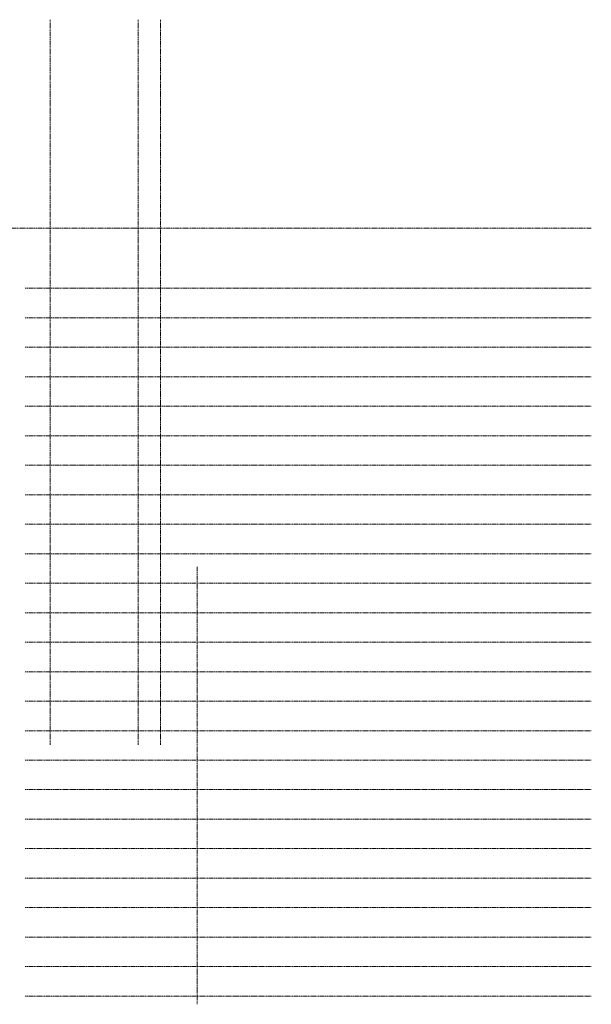
# Model space of a CAD drawing. Units: millimetres. Extents: x -1885 to 4940, y -1325 to 3996.
# Drawn here: x 2614 to 4940, y -10 to 3996 of the extents above; entities that cross this region are included whole.
import ezdxf

# ---------------------------------------------------------------- set-up
doc = ezdxf.new("R2010")
doc.units = ezdxf.units.MM
doc.header["$LTSCALE"] = 10.16
doc.linetypes.add('STYLE_02', pattern=[0.694425, 0.48607, -0.208355])
doc.layers.add('一般', color=7, linetype='Continuous', lineweight=5)

msp = doc.modelspace()

# ---------------------------------------------------------------- linework, layer by layer
at = {"layer": '一般', "color": 7, "linetype": 'STYLE_02', "lineweight": 5}
for p, q in [((2738.7, 3996), (2738.7, 1046)), ((2738.7, 3996), (2738.7, 1046)), ((3096.4, 3996), (3096.4, 1046)), ((3096.4, 3996), (3096.4, 1046)), ((3187.1, 3996), (3187.1, 1046)), ((3187.1, 3996), (3187.1, 1046)), ((690, 3148.3), (4940, 3148.3)), ((2636, 2903.3), (4940, 2903.3)), ((2636, 2903.3), (4940, 2903.3)), ((2636, 2783.3), (4940, 2783.3)), ((2636, 2783.3), (4940, 2783.3)), ((2636, 2663.3), (4940, 2663.3)), ((2636, 2663.3), (4940, 2663.3)), ((2636, 2543.3), (4940, 2543.3)), ((2636, 2543.3), (4940, 2543.3)), ((2636, 2423.3), (4940, 2423.3)), ((2636, 2423.3), (4940, 2423.3)), ((2636, 2303.3), (4940, 2303.3)), ((2636, 2303.3), (4940, 2303.3)), ((2636, 2183.3), (4940, 2183.3)), ((2636, 2183.3), (4940, 2183.3)), ((2636, 2063.3), (4940, 2063.3)), ((2636, 2063.3), (4940, 2063.3)), ((2636, 1943.3), (4940, 1943.3)), ((2636, 1943.3), (4940, 1943.3)), ((2636, 1823.3), (4940, 1823.3)), ((2636, 1823.3), (4940, 1823.3)), ((3336.3, 1770), (3336.3, -10)), ((3336.3, 1770), (3336.3, -10)), ((2636, 1703.3), (4940, 1703.3)), ((2636, 1703.3), (4940, 1703.3)), ((2636, 1583.3), (4940, 1583.3)), ((2636, 1583.3), (4940, 1583.3)), ((2636, 1463.3), (4940, 1463.3)), ((2636, 1463.3), (4940, 1463.3)), ((2636, 1343.3), (4940, 1343.3)), ((2636, 1343.3), (4940, 1343.3)), ((2636, 1223.3), (4940, 1223.3)), ((2636, 1223.3), (4940, 1223.3)), ((2636, 1103.3), (4940, 1103.3)), ((2636, 1103.3), (4940, 1103.3)), ((2636, 983.3), (4940, 983.3)), ((2636, 983.3), (4940, 983.3)), ((2636, 863.3), (4940, 863.3)), ((2636, 863.3), (4940, 863.3)), ((2636, 743.3), (4940, 743.3)), ((2636, 743.3), (4940, 743.3)), ((2636, 623.3), (4940, 623.3)), ((2636, 623.3), (4940, 623.3)), ((2636, 503.3), (4940, 503.3)), ((2636, 503.3), (4940, 503.3)), ((2636, 383.3), (4940, 383.3)), ((2636, 383.3), (4940, 383.3)), ((2636, 263.3), (4940, 263.3)), ((2636, 263.3), (4940, 263.3)), ((2636, 263.3), (4940, 263.3)), ((2636, 263.3), (4940, 263.3)), ((2636, 143.3), (4940, 143.3)), ((2636, 143.3), (4940, 143.3)), ((2636, 143.3), (4940, 143.3)), ((2636, 143.3), (4940, 143.3)), ((2636, 23.3), (4940, 23.3)), ((2636, 23.3), (4940, 23.3))]:
    msp.add_line(p, q, dxfattribs=at)

doc.saveas('drawing.dxf')
